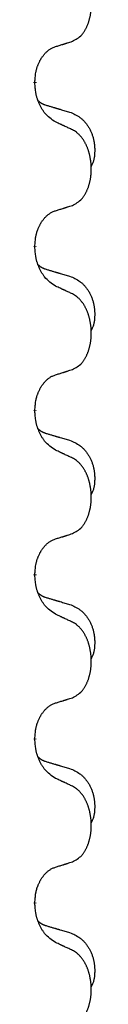
# Model space of a CAD drawing. Units: millimetres. Extents: x -704 to 1244, y -234 to 536.
# Drawn here: x 4 to 5, y 304 to 323 of the extents above; entities that cross this region are included whole.
import ezdxf

# ---------------------------------------------------------------- set-up
doc = ezdxf.new("R2010")
doc.units = ezdxf.units.MM
doc.linetypes.add('SLD_Durchgehend', pattern=[0, 0, 0])

# ---------------------------------------------------------------- blocks, each defined once
blk = doc.blocks.new('HL50WU-0-140', base_point=(269.672, 150.691))
at = {"color": 7, "linetype": 'SLD_Durchgehend', "const_width": 0.0625}
for points in [[(3.94, 321.661), (3.94, 321.646)], [(3.94, 318.486), (3.94, 318.471)], [(3.94, 315.311), (3.94, 315.296)], [(3.94, 312.136), (3.94, 312.121)], [(3.94, 308.961), (3.94, 308.946)], [(3.94, 305.786), (3.94, 305.771)]]:
    blk.add_lwpolyline(points, dxfattribs=at)
at = {"color": 7, "linetype": 'SLD_Durchgehend'}
for points, knots in [([(4.664, 322.451), (4.697, 322.468), (4.762, 322.501), (4.826, 322.554), (4.86, 322.593), (4.874, 322.611), (4.887, 322.63), (4.9, 322.65), (4.913, 322.671), (4.925, 322.694), (4.937, 322.717), (4.947, 322.739), (4.957, 322.762), (4.966, 322.784), (4.974, 322.806), (4.982, 322.829), (4.989, 322.853), (4.996, 322.877), (5.002, 322.902), (5.007, 322.927), (5.013, 322.953), (5.017, 322.979), (5.021, 323.006), (5.024, 323.033), (5.027, 323.06), (5.029, 323.088), (5.03, 323.116), (5.031, 323.142), (5.031, 323.168), (5.03, 323.194), (5.029, 323.219), (5.028, 323.244), (5.026, 323.268), (5.023, 323.293), (5.02, 323.317), (5.017, 323.341), (5.012, 323.365), (5.008, 323.389), (5.003, 323.413), (4.997, 323.436), (4.992, 323.458), (4.985, 323.48), (4.979, 323.502), (4.971, 323.524), (4.963, 323.547), (4.955, 323.569), (4.945, 323.592), (4.935, 323.613), (4.926, 323.634), (4.915, 323.654), (4.904, 323.674), (4.892, 323.696), (4.877, 323.719), (4.86, 323.745), (4.841, 323.769), (4.822, 323.792), (4.803, 323.813), (4.784, 323.832), (4.763, 323.849), (4.737, 323.87), (4.704, 323.891), (4.677, 323.906), (4.664, 323.913)], [0, 0, 0, 0, 0.11048, 0.22096, 0.2438, 0.266649, 0.289537, 0.312423, 0.338182, 0.363942, 0.389684, 0.415425, 0.43907, 0.462713, 0.48636, 0.510006, 0.535335, 0.560664, 0.585992, 0.611321, 0.638238, 0.665155, 0.692074, 0.718994, 0.746736, 0.774479, 0.802219, 0.829959, 0.855068, 0.880178, 0.905288, 0.930398, 0.955063, 0.979727, 1.004391, 1.029055, 1.05317, 1.077286, 1.101401, 1.125516, 1.148415, 1.171313, 1.194212, 1.217111, 1.241338, 1.265564, 1.289789, 1.314014, 1.33646, 1.358905, 1.381354, 1.403803, 1.434509, 1.465215, 1.495942, 1.526667, 1.553727, 1.58079, 1.607802, 1.634803, 1.680601, 1.726399, 1.726399, 1.726399, 1.726399]), ([(3.94, 321.661), (3.942, 321.692), (3.945, 321.753), (3.953, 321.822), (3.961, 321.866), (3.966, 321.887), (3.971, 321.908), (3.977, 321.928), (3.983, 321.948), (3.99, 321.967), (3.997, 321.986), (4.005, 322.007), (4.015, 322.029), (4.026, 322.053), (4.038, 322.077), (4.051, 322.099), (4.063, 322.12), (4.076, 322.14), (4.09, 322.16), (4.106, 322.181), (4.123, 322.203), (4.144, 322.225), (4.166, 322.247), (4.188, 322.266), (4.21, 322.283), (4.232, 322.299), (4.255, 322.313), (4.281, 322.326), (4.31, 322.338), (4.33, 322.345), (4.341, 322.349)], [0, 0, 0, 0, 0.0921911, 0.1843821, 0.20591, 0.2274409, 0.2489766, 0.2705115, 0.2907895, 0.3110675, 0.3313472, 0.3516275, 0.3780441, 0.4044611, 0.4308749, 0.4572883, 0.4811357, 0.5049824, 0.5288358, 0.5526907, 0.5831984, 0.6137075, 0.6442319, 0.6747535, 0.7017613, 0.7287719, 0.7557302, 0.7826753, 0.8155538, 0.8484323, 0.8484323, 0.8484323, 0.8484323]), ([(4.341, 322.349), (4.364, 322.356), (4.41, 322.37), (4.46, 322.386), (4.491, 322.395), (4.502, 322.399), (4.514, 322.402), (4.525, 322.406), (4.537, 322.41), (4.548, 322.414), (4.56, 322.417), (4.583, 322.425), (4.618, 322.436), (4.648, 322.446), (4.664, 322.451)], [0, 0, 0, 0, 0.072467, 0.1449339, 0.1570396, 0.1691453, 0.181251, 0.1933566, 0.2054742, 0.2175917, 0.2297093, 0.2418268, 0.2903502, 0.3388736, 0.3388736, 0.3388736, 0.3388736]), ([(4.341, 320.89), (4.302, 320.915), (4.224, 320.965), (4.151, 321.036), (4.112, 321.087), (4.097, 321.109), (4.083, 321.131), (4.069, 321.155), (4.055, 321.18), (4.041, 321.206), (4.029, 321.233), (4.018, 321.258), (4.008, 321.282), (3.999, 321.304), (3.991, 321.327), (3.984, 321.35), (3.976, 321.374), (3.97, 321.399), (3.964, 321.424), (3.954, 321.473), (3.946, 321.547), (3.942, 321.613), (3.94, 321.646)], [0, 0, 0, 0, 0.1384339, 0.2768679, 0.3033597, 0.3298585, 0.3563872, 0.3829147, 0.4124908, 0.4420671, 0.4716312, 0.5011954, 0.5251621, 0.5491281, 0.5730953, 0.5970624, 0.6225046, 0.647948, 0.6733839, 0.6988157, 0.7982768, 0.8977379, 0.8977379, 0.8977379, 0.8977379]), ([(4.003, 321.304), (4.004, 321.303), (4.005, 321.303), (4.007, 321.3), (4.012, 321.295), (4.017, 321.29), (4.024, 321.284), (4.03, 321.279), (4.036, 321.274), (4.042, 321.27), (4.049, 321.265), (4.055, 321.261), (4.062, 321.257), (4.069, 321.253), (4.076, 321.249), (4.083, 321.245), (4.09, 321.242), (4.097, 321.239), (4.104, 321.235), (4.112, 321.232), (4.119, 321.229), (4.126, 321.226), (4.134, 321.224), (4.149, 321.218), (4.171, 321.211), (4.192, 321.205), (4.202, 321.202)], [0, 0, 0, 0, 0.001845, 0.0036901, 0.0117985, 0.0199078, 0.0280202, 0.0361323, 0.0440497, 0.0519672, 0.0598837, 0.0678001, 0.0756537, 0.0835073, 0.0913611, 0.0992148, 0.1070839, 0.114953, 0.1228221, 0.1306911, 0.1386101, 0.1465292, 0.1544482, 0.1623671, 0.1943097, 0.2262522, 0.2262522, 0.2262522, 0.2262522]), ([(4.202, 321.202), (4.221, 321.196), (4.259, 321.185), (4.302, 321.172), (4.331, 321.164), (4.345, 321.16), (4.36, 321.155), (4.374, 321.151), (4.388, 321.147), (4.403, 321.143), (4.417, 321.139), (4.457, 321.127), (4.522, 321.108), (4.582, 321.09), (4.612, 321.081)], [0, 0, 0, 0, 0.0597754, 0.1195507, 0.1344951, 0.1494396, 0.164384, 0.1793284, 0.1942733, 0.2092182, 0.2241631, 0.239108, 0.3332541, 0.4274002, 0.4274002, 0.4274002, 0.4274002]), ([(4.612, 321.081), (4.647, 321.067), (4.716, 321.038), (4.79, 320.995), (4.835, 320.96), (4.857, 320.941), (4.878, 320.921), (4.898, 320.899), (4.918, 320.876), (4.937, 320.852), (4.954, 320.828), (4.971, 320.802), (4.987, 320.776), (5.002, 320.749), (5.016, 320.722), (5.028, 320.694), (5.04, 320.665), (5.051, 320.636), (5.06, 320.607), (5.069, 320.577), (5.076, 320.547), (5.082, 320.517), (5.087, 320.486), (5.091, 320.456), (5.094, 320.425), (5.096, 320.393), (5.097, 320.362), (5.097, 320.331), (5.096, 320.299), (5.095, 320.268), (5.092, 320.237), (5.088, 320.206), (5.082, 320.175), (5.075, 320.146), (5.066, 320.116), (5.055, 320.087), (5.041, 320.059), (5.031, 320.04), (5.026, 320.031)], [0, 0, 0, 0, 0.11248, 0.224961, 0.254186, 0.283426, 0.31271, 0.341991, 0.372448, 0.402906, 0.433349, 0.463793, 0.494366, 0.524938, 0.555513, 0.586088, 0.617098, 0.648109, 0.679115, 0.710121, 0.740923, 0.771725, 0.802531, 0.833337, 0.864673, 0.896008, 0.927346, 0.958685, 0.99012, 1.021553, 1.05301, 1.084467, 1.114994, 1.145525, 1.175982, 1.206419, 1.238567, 1.270714, 1.270714, 1.270714, 1.270714]), ([(4.664, 320.738), (4.641, 320.749), (4.596, 320.771), (4.546, 320.794), (4.516, 320.808), (4.504, 320.814), (4.492, 320.819), (4.481, 320.824), (4.469, 320.83), (4.457, 320.835), (4.446, 320.841), (4.422, 320.852), (4.387, 320.868), (4.356, 320.882), (4.341, 320.89)], [0, 0, 0, 0, 0.0753711, 0.1507421, 0.1636224, 0.1765026, 0.1893829, 0.2022632, 0.215138, 0.2280128, 0.2408877, 0.2537625, 0.3052361, 0.3567097, 0.3567097, 0.3567097, 0.3567097]), ([(4.664, 319.276), (4.697, 319.293), (4.762, 319.326), (4.826, 319.379), (4.86, 319.418), (4.874, 319.436), (4.887, 319.455), (4.9, 319.475), (4.913, 319.496), (4.925, 319.519), (4.937, 319.542), (4.947, 319.564), (4.957, 319.587), (4.966, 319.609), (4.974, 319.631), (4.982, 319.654), (4.989, 319.678), (4.996, 319.702), (5.002, 319.727), (5.007, 319.752), (5.013, 319.778), (5.017, 319.804), (5.021, 319.831), (5.024, 319.858), (5.027, 319.885), (5.029, 319.913), (5.03, 319.941), (5.031, 319.967), (5.031, 319.993), (5.03, 320.019), (5.029, 320.044), (5.028, 320.069), (5.026, 320.093), (5.023, 320.118), (5.02, 320.142), (5.017, 320.166), (5.012, 320.19), (5.008, 320.214), (5.003, 320.238), (4.997, 320.261), (4.992, 320.283), (4.985, 320.305), (4.979, 320.327), (4.971, 320.349), (4.963, 320.372), (4.955, 320.394), (4.945, 320.417), (4.935, 320.438), (4.926, 320.459), (4.915, 320.479), (4.904, 320.499), (4.892, 320.521), (4.877, 320.544), (4.86, 320.57), (4.841, 320.594), (4.822, 320.617), (4.803, 320.638), (4.784, 320.657), (4.763, 320.674), (4.737, 320.695), (4.704, 320.716), (4.677, 320.731), (4.664, 320.738)], [0, 0, 0, 0, 0.11048, 0.22096, 0.2438, 0.266649, 0.289537, 0.312423, 0.338182, 0.363942, 0.389684, 0.415425, 0.43907, 0.462713, 0.48636, 0.510006, 0.535335, 0.560664, 0.585992, 0.611321, 0.638238, 0.665155, 0.692074, 0.718994, 0.746736, 0.774479, 0.802219, 0.829959, 0.855068, 0.880178, 0.905288, 0.930398, 0.955063, 0.979727, 1.004391, 1.029055, 1.05317, 1.077286, 1.101401, 1.125516, 1.148415, 1.171313, 1.194212, 1.217111, 1.241338, 1.265564, 1.289789, 1.314014, 1.33646, 1.358905, 1.381354, 1.403803, 1.434509, 1.465215, 1.495942, 1.526667, 1.553727, 1.58079, 1.607802, 1.634803, 1.680601, 1.726399, 1.726399, 1.726399, 1.726399]), ([(3.94, 318.486), (3.942, 318.517), (3.945, 318.578), (3.953, 318.647), (3.961, 318.691), (3.966, 318.712), (3.971, 318.733), (3.977, 318.753), (3.983, 318.773), (3.99, 318.792), (3.997, 318.811), (4.005, 318.832), (4.015, 318.854), (4.026, 318.878), (4.038, 318.902), (4.051, 318.924), (4.063, 318.945), (4.076, 318.965), (4.09, 318.985), (4.106, 319.006), (4.123, 319.028), (4.144, 319.05), (4.166, 319.072), (4.188, 319.091), (4.21, 319.108), (4.232, 319.124), (4.255, 319.138), (4.281, 319.151), (4.31, 319.163), (4.33, 319.17), (4.341, 319.174)], [0, 0, 0, 0, 0.0921911, 0.1843821, 0.20591, 0.2274409, 0.2489766, 0.2705115, 0.2907895, 0.3110675, 0.3313472, 0.3516275, 0.3780441, 0.4044611, 0.4308749, 0.4572883, 0.4811357, 0.5049824, 0.5288358, 0.5526907, 0.5831984, 0.6137075, 0.6442319, 0.6747535, 0.7017613, 0.7287719, 0.7557302, 0.7826753, 0.8155538, 0.8484323, 0.8484323, 0.8484323, 0.8484323]), ([(4.341, 319.174), (4.364, 319.181), (4.41, 319.195), (4.46, 319.211), (4.491, 319.22), (4.502, 319.224), (4.514, 319.227), (4.525, 319.231), (4.537, 319.235), (4.548, 319.239), (4.56, 319.242), (4.583, 319.25), (4.618, 319.261), (4.648, 319.271), (4.664, 319.276)], [0, 0, 0, 0, 0.072467, 0.1449339, 0.1570396, 0.1691453, 0.181251, 0.1933566, 0.2054742, 0.2175917, 0.2297093, 0.2418268, 0.2903502, 0.3388736, 0.3388736, 0.3388736, 0.3388736]), ([(4.341, 317.715), (4.302, 317.74), (4.224, 317.79), (4.151, 317.861), (4.112, 317.912), (4.097, 317.934), (4.083, 317.956), (4.069, 317.98), (4.055, 318.005), (4.041, 318.031), (4.029, 318.058), (4.018, 318.083), (4.008, 318.107), (3.999, 318.129), (3.991, 318.152), (3.984, 318.175), (3.976, 318.199), (3.97, 318.224), (3.964, 318.249), (3.954, 318.298), (3.946, 318.372), (3.942, 318.438), (3.94, 318.471)], [0, 0, 0, 0, 0.1384339, 0.2768679, 0.3033597, 0.3298585, 0.3563872, 0.3829147, 0.4124908, 0.4420671, 0.4716312, 0.5011954, 0.5251621, 0.5491281, 0.5730953, 0.5970624, 0.6225046, 0.647948, 0.6733839, 0.6988157, 0.7982768, 0.8977379, 0.8977379, 0.8977379, 0.8977379]), ([(4.003, 318.129), (4.004, 318.128), (4.005, 318.128), (4.007, 318.125), (4.012, 318.12), (4.017, 318.115), (4.024, 318.109), (4.03, 318.104), (4.036, 318.099), (4.042, 318.095), (4.049, 318.09), (4.055, 318.086), (4.062, 318.082), (4.069, 318.078), (4.076, 318.074), (4.083, 318.07), (4.09, 318.067), (4.097, 318.064), (4.104, 318.06), (4.112, 318.057), (4.119, 318.054), (4.126, 318.051), (4.134, 318.049), (4.149, 318.043), (4.171, 318.036), (4.192, 318.03), (4.202, 318.027)], [0, 0, 0, 0, 0.001845, 0.0036901, 0.0117985, 0.0199078, 0.0280202, 0.0361323, 0.0440497, 0.0519672, 0.0598837, 0.0678001, 0.0756537, 0.0835073, 0.0913611, 0.0992148, 0.1070839, 0.114953, 0.1228221, 0.1306911, 0.1386101, 0.1465292, 0.1544482, 0.1623671, 0.1943097, 0.2262522, 0.2262522, 0.2262522, 0.2262522]), ([(4.202, 318.027), (4.221, 318.021), (4.259, 318.01), (4.302, 317.997), (4.331, 317.989), (4.345, 317.985), (4.36, 317.98), (4.374, 317.976), (4.388, 317.972), (4.403, 317.968), (4.417, 317.964), (4.457, 317.952), (4.522, 317.933), (4.582, 317.915), (4.612, 317.906)], [0, 0, 0, 0, 0.0597754, 0.1195507, 0.1344951, 0.1494396, 0.164384, 0.1793284, 0.1942733, 0.2092182, 0.2241631, 0.239108, 0.3332541, 0.4274002, 0.4274002, 0.4274002, 0.4274002]), ([(4.612, 317.906), (4.647, 317.892), (4.716, 317.863), (4.79, 317.82), (4.835, 317.785), (4.857, 317.766), (4.878, 317.746), (4.898, 317.724), (4.918, 317.701), (4.937, 317.677), (4.954, 317.653), (4.971, 317.627), (4.987, 317.601), (5.002, 317.574), (5.016, 317.547), (5.028, 317.519), (5.04, 317.49), (5.051, 317.461), (5.06, 317.432), (5.069, 317.402), (5.076, 317.372), (5.082, 317.342), (5.087, 317.311), (5.091, 317.281), (5.094, 317.25), (5.096, 317.218), (5.097, 317.187), (5.097, 317.156), (5.096, 317.124), (5.095, 317.093), (5.092, 317.062), (5.088, 317.031), (5.082, 317), (5.075, 316.971), (5.066, 316.941), (5.055, 316.912), (5.041, 316.884), (5.031, 316.865), (5.026, 316.856)], [0, 0, 0, 0, 0.11248, 0.224961, 0.254186, 0.283426, 0.31271, 0.341991, 0.372448, 0.402906, 0.433349, 0.463793, 0.494366, 0.524938, 0.555513, 0.586088, 0.617098, 0.648109, 0.679115, 0.710121, 0.740923, 0.771725, 0.802531, 0.833337, 0.864673, 0.896008, 0.927346, 0.958685, 0.99012, 1.021553, 1.05301, 1.084467, 1.114994, 1.145525, 1.175982, 1.206419, 1.238567, 1.270714, 1.270714, 1.270714, 1.270714]), ([(4.664, 317.563), (4.641, 317.574), (4.596, 317.596), (4.546, 317.619), (4.516, 317.633), (4.504, 317.639), (4.492, 317.644), (4.481, 317.649), (4.469, 317.655), (4.457, 317.66), (4.446, 317.666), (4.422, 317.677), (4.387, 317.693), (4.356, 317.707), (4.341, 317.715)], [0, 0, 0, 0, 0.0753711, 0.1507421, 0.1636224, 0.1765026, 0.1893829, 0.2022632, 0.215138, 0.2280128, 0.2408877, 0.2537625, 0.3052361, 0.3567097, 0.3567097, 0.3567097, 0.3567097]), ([(4.664, 316.101), (4.697, 316.118), (4.762, 316.151), (4.826, 316.204), (4.86, 316.243), (4.874, 316.261), (4.887, 316.28), (4.9, 316.3), (4.913, 316.321), (4.925, 316.344), (4.937, 316.367), (4.947, 316.389), (4.957, 316.412), (4.966, 316.434), (4.974, 316.456), (4.982, 316.479), (4.989, 316.503), (4.996, 316.527), (5.002, 316.552), (5.007, 316.577), (5.013, 316.603), (5.017, 316.629), (5.021, 316.656), (5.024, 316.683), (5.027, 316.71), (5.029, 316.738), (5.03, 316.766), (5.031, 316.792), (5.031, 316.818), (5.03, 316.844), (5.029, 316.869), (5.028, 316.894), (5.026, 316.918), (5.023, 316.943), (5.02, 316.967), (5.017, 316.991), (5.012, 317.015), (5.008, 317.039), (5.003, 317.063), (4.997, 317.086), (4.992, 317.108), (4.985, 317.13), (4.979, 317.152), (4.971, 317.174), (4.963, 317.197), (4.955, 317.219), (4.945, 317.242), (4.935, 317.263), (4.926, 317.284), (4.915, 317.304), (4.904, 317.324), (4.892, 317.346), (4.877, 317.369), (4.86, 317.395), (4.841, 317.419), (4.822, 317.442), (4.803, 317.463), (4.784, 317.482), (4.763, 317.499), (4.737, 317.52), (4.704, 317.541), (4.677, 317.556), (4.664, 317.563)], [0, 0, 0, 0, 0.11048, 0.22096, 0.2438, 0.266649, 0.289537, 0.312423, 0.338182, 0.363942, 0.389684, 0.415425, 0.43907, 0.462713, 0.48636, 0.510006, 0.535335, 0.560664, 0.585992, 0.611321, 0.638238, 0.665155, 0.692074, 0.718994, 0.746736, 0.774479, 0.802219, 0.829959, 0.855068, 0.880178, 0.905288, 0.930398, 0.955063, 0.979727, 1.004391, 1.029055, 1.05317, 1.077286, 1.101401, 1.125516, 1.148415, 1.171313, 1.194212, 1.217111, 1.241338, 1.265564, 1.289789, 1.314014, 1.33646, 1.358905, 1.381354, 1.403803, 1.434509, 1.465215, 1.495942, 1.526667, 1.553727, 1.58079, 1.607802, 1.634803, 1.680601, 1.726399, 1.726399, 1.726399, 1.726399]), ([(4.341, 315.999), (4.364, 316.006), (4.41, 316.02), (4.46, 316.036), (4.491, 316.045), (4.502, 316.049), (4.514, 316.052), (4.525, 316.056), (4.537, 316.06), (4.548, 316.064), (4.56, 316.067), (4.583, 316.075), (4.618, 316.086), (4.648, 316.096), (4.664, 316.101)], [0, 0, 0, 0, 0.072467, 0.1449339, 0.1570396, 0.1691453, 0.181251, 0.1933566, 0.2054742, 0.2175917, 0.2297093, 0.2418268, 0.2903502, 0.3388736, 0.3388736, 0.3388736, 0.3388736]), ([(3.94, 315.311), (3.942, 315.342), (3.945, 315.403), (3.953, 315.472), (3.961, 315.516), (3.966, 315.537), (3.971, 315.558), (3.977, 315.578), (3.983, 315.598), (3.99, 315.617), (3.997, 315.636), (4.005, 315.657), (4.015, 315.679), (4.026, 315.703), (4.038, 315.727), (4.051, 315.749), (4.063, 315.77), (4.076, 315.79), (4.09, 315.81), (4.106, 315.831), (4.123, 315.853), (4.144, 315.875), (4.166, 315.897), (4.188, 315.916), (4.21, 315.933), (4.232, 315.949), (4.255, 315.963), (4.281, 315.976), (4.31, 315.988), (4.33, 315.995), (4.341, 315.999)], [0, 0, 0, 0, 0.0921911, 0.1843821, 0.20591, 0.2274409, 0.2489766, 0.2705115, 0.2907895, 0.3110675, 0.3313472, 0.3516275, 0.3780441, 0.4044611, 0.4308749, 0.4572883, 0.4811357, 0.5049824, 0.5288358, 0.5526907, 0.5831984, 0.6137075, 0.6442319, 0.6747535, 0.7017613, 0.7287719, 0.7557302, 0.7826753, 0.8155538, 0.8484323, 0.8484323, 0.8484323, 0.8484323]), ([(4.341, 314.54), (4.302, 314.565), (4.224, 314.615), (4.151, 314.686), (4.112, 314.737), (4.097, 314.759), (4.083, 314.781), (4.069, 314.805), (4.055, 314.83), (4.041, 314.856), (4.029, 314.883), (4.018, 314.908), (4.008, 314.932), (3.999, 314.954), (3.991, 314.977), (3.984, 315), (3.976, 315.024), (3.97, 315.049), (3.964, 315.074), (3.954, 315.123), (3.946, 315.197), (3.942, 315.263), (3.94, 315.296)], [0, 0, 0, 0, 0.1384339, 0.2768679, 0.3033597, 0.3298585, 0.3563872, 0.3829147, 0.4124908, 0.4420671, 0.4716312, 0.5011954, 0.5251621, 0.5491281, 0.5730953, 0.5970624, 0.6225046, 0.647948, 0.6733839, 0.6988157, 0.7982768, 0.8977379, 0.8977379, 0.8977379, 0.8977379]), ([(4.003, 314.954), (4.004, 314.953), (4.005, 314.953), (4.007, 314.95), (4.012, 314.945), (4.017, 314.94), (4.024, 314.934), (4.03, 314.929), (4.036, 314.924), (4.042, 314.92), (4.049, 314.915), (4.055, 314.911), (4.062, 314.907), (4.069, 314.903), (4.076, 314.899), (4.083, 314.895), (4.09, 314.892), (4.097, 314.889), (4.104, 314.885), (4.112, 314.882), (4.119, 314.879), (4.126, 314.876), (4.134, 314.874), (4.149, 314.868), (4.171, 314.861), (4.192, 314.855), (4.202, 314.852)], [0, 0, 0, 0, 0.001845, 0.0036901, 0.0117985, 0.0199078, 0.0280202, 0.0361323, 0.0440497, 0.0519672, 0.0598837, 0.0678001, 0.0756537, 0.0835073, 0.0913611, 0.0992148, 0.1070839, 0.114953, 0.1228221, 0.1306911, 0.1386101, 0.1465292, 0.1544482, 0.1623671, 0.1943097, 0.2262522, 0.2262522, 0.2262522, 0.2262522]), ([(4.202, 314.852), (4.221, 314.846), (4.259, 314.835), (4.302, 314.822), (4.331, 314.814), (4.345, 314.81), (4.36, 314.805), (4.374, 314.801), (4.388, 314.797), (4.403, 314.793), (4.417, 314.789), (4.457, 314.777), (4.522, 314.758), (4.582, 314.74), (4.612, 314.731)], [0, 0, 0, 0, 0.0597754, 0.1195507, 0.1344951, 0.1494396, 0.164384, 0.1793284, 0.1942733, 0.2092182, 0.2241631, 0.239108, 0.3332541, 0.4274002, 0.4274002, 0.4274002, 0.4274002]), ([(4.612, 314.731), (4.647, 314.717), (4.716, 314.688), (4.79, 314.645), (4.835, 314.61), (4.857, 314.591), (4.878, 314.571), (4.898, 314.549), (4.918, 314.526), (4.937, 314.502), (4.954, 314.478), (4.971, 314.452), (4.987, 314.426), (5.002, 314.399), (5.016, 314.372), (5.028, 314.344), (5.04, 314.315), (5.051, 314.286), (5.06, 314.257), (5.069, 314.227), (5.076, 314.197), (5.082, 314.167), (5.087, 314.136), (5.091, 314.106), (5.094, 314.075), (5.096, 314.043), (5.097, 314.012), (5.097, 313.981), (5.096, 313.949), (5.095, 313.918), (5.092, 313.887), (5.088, 313.856), (5.082, 313.825), (5.075, 313.796), (5.066, 313.766), (5.055, 313.737), (5.041, 313.709), (5.031, 313.69), (5.026, 313.681)], [0, 0, 0, 0, 0.11248, 0.224961, 0.254186, 0.283426, 0.31271, 0.341991, 0.372448, 0.402906, 0.433349, 0.463793, 0.494366, 0.524938, 0.555513, 0.586088, 0.617098, 0.648109, 0.679115, 0.710121, 0.740923, 0.771725, 0.802531, 0.833337, 0.864673, 0.896008, 0.927346, 0.958685, 0.99012, 1.021553, 1.05301, 1.084467, 1.114994, 1.145525, 1.175982, 1.206419, 1.238567, 1.270714, 1.270714, 1.270714, 1.270714]), ([(4.664, 314.388), (4.641, 314.399), (4.596, 314.421), (4.546, 314.444), (4.516, 314.458), (4.504, 314.464), (4.492, 314.469), (4.481, 314.474), (4.469, 314.48), (4.457, 314.485), (4.446, 314.491), (4.422, 314.502), (4.387, 314.518), (4.356, 314.532), (4.341, 314.54)], [0, 0, 0, 0, 0.0753711, 0.1507421, 0.1636224, 0.1765026, 0.1893829, 0.2022632, 0.215138, 0.2280128, 0.2408877, 0.2537625, 0.3052361, 0.3567097, 0.3567097, 0.3567097, 0.3567097]), ([(4.664, 312.926), (4.697, 312.943), (4.762, 312.976), (4.826, 313.029), (4.86, 313.068), (4.874, 313.086), (4.887, 313.105), (4.9, 313.125), (4.913, 313.146), (4.925, 313.169), (4.937, 313.192), (4.947, 313.214), (4.957, 313.237), (4.966, 313.259), (4.974, 313.281), (4.982, 313.304), (4.989, 313.328), (4.996, 313.352), (5.002, 313.377), (5.007, 313.402), (5.013, 313.428), (5.017, 313.454), (5.021, 313.481), (5.024, 313.508), (5.027, 313.535), (5.029, 313.563), (5.03, 313.591), (5.031, 313.617), (5.031, 313.643), (5.03, 313.669), (5.029, 313.694), (5.028, 313.719), (5.026, 313.743), (5.023, 313.768), (5.02, 313.792), (5.017, 313.816), (5.012, 313.84), (5.008, 313.864), (5.003, 313.888), (4.997, 313.911), (4.992, 313.933), (4.985, 313.955), (4.979, 313.977), (4.971, 313.999), (4.963, 314.022), (4.955, 314.044), (4.945, 314.067), (4.935, 314.088), (4.926, 314.109), (4.915, 314.129), (4.904, 314.149), (4.892, 314.171), (4.877, 314.194), (4.86, 314.22), (4.841, 314.244), (4.822, 314.267), (4.803, 314.288), (4.784, 314.307), (4.763, 314.324), (4.737, 314.345), (4.704, 314.366), (4.677, 314.381), (4.664, 314.388)], [0, 0, 0, 0, 0.11048, 0.22096, 0.2438, 0.266649, 0.289537, 0.312423, 0.338182, 0.363942, 0.389684, 0.415425, 0.43907, 0.462713, 0.48636, 0.510006, 0.535335, 0.560664, 0.585992, 0.611321, 0.638238, 0.665155, 0.692074, 0.718994, 0.746736, 0.774479, 0.802219, 0.829959, 0.855068, 0.880178, 0.905288, 0.930398, 0.955063, 0.979727, 1.004391, 1.029055, 1.05317, 1.077286, 1.101401, 1.125516, 1.148415, 1.171313, 1.194212, 1.217111, 1.241338, 1.265564, 1.289789, 1.314014, 1.33646, 1.358905, 1.381354, 1.403803, 1.434509, 1.465215, 1.495942, 1.526667, 1.553727, 1.58079, 1.607802, 1.634803, 1.680601, 1.726399, 1.726399, 1.726399, 1.726399]), ([(3.94, 312.136), (3.942, 312.167), (3.945, 312.228), (3.953, 312.297), (3.961, 312.341), (3.966, 312.362), (3.971, 312.383), (3.977, 312.403), (3.983, 312.423), (3.99, 312.442), (3.997, 312.461), (4.005, 312.482), (4.015, 312.504), (4.026, 312.528), (4.038, 312.552), (4.051, 312.574), (4.063, 312.595), (4.076, 312.615), (4.09, 312.635), (4.106, 312.656), (4.123, 312.678), (4.144, 312.7), (4.166, 312.722), (4.188, 312.741), (4.21, 312.758), (4.232, 312.774), (4.255, 312.788), (4.281, 312.801), (4.31, 312.813), (4.33, 312.82), (4.341, 312.824)], [0, 0, 0, 0, 0.0921911, 0.1843821, 0.20591, 0.2274409, 0.2489766, 0.2705115, 0.2907895, 0.3110675, 0.3313472, 0.3516275, 0.3780441, 0.4044611, 0.4308749, 0.4572883, 0.4811357, 0.5049824, 0.5288358, 0.5526907, 0.5831984, 0.6137075, 0.6442319, 0.6747535, 0.7017613, 0.7287719, 0.7557302, 0.7826753, 0.8155538, 0.8484323, 0.8484323, 0.8484323, 0.8484323]), ([(4.341, 312.824), (4.364, 312.831), (4.41, 312.845), (4.46, 312.861), (4.491, 312.87), (4.502, 312.874), (4.514, 312.877), (4.525, 312.881), (4.537, 312.885), (4.548, 312.889), (4.56, 312.892), (4.583, 312.9), (4.618, 312.911), (4.648, 312.921), (4.664, 312.926)], [0, 0, 0, 0, 0.072467, 0.1449339, 0.1570396, 0.1691453, 0.181251, 0.1933566, 0.2054742, 0.2175917, 0.2297093, 0.2418268, 0.2903502, 0.3388736, 0.3388736, 0.3388736, 0.3388736]), ([(4.341, 311.365), (4.302, 311.39), (4.224, 311.44), (4.151, 311.511), (4.112, 311.562), (4.097, 311.584), (4.083, 311.606), (4.069, 311.63), (4.055, 311.655), (4.041, 311.681), (4.029, 311.708), (4.018, 311.733), (4.008, 311.757), (3.999, 311.779), (3.991, 311.802), (3.984, 311.825), (3.976, 311.849), (3.97, 311.874), (3.964, 311.899), (3.954, 311.948), (3.946, 312.022), (3.942, 312.088), (3.94, 312.121)], [0, 0, 0, 0, 0.1384339, 0.2768679, 0.3033597, 0.3298585, 0.3563872, 0.3829147, 0.4124908, 0.4420671, 0.4716312, 0.5011954, 0.5251621, 0.5491281, 0.5730953, 0.5970624, 0.6225046, 0.647948, 0.6733839, 0.6988157, 0.7982768, 0.8977379, 0.8977379, 0.8977379, 0.8977379]), ([(4.003, 311.779), (4.004, 311.778), (4.005, 311.778), (4.007, 311.775), (4.012, 311.77), (4.017, 311.765), (4.024, 311.759), (4.03, 311.754), (4.036, 311.749), (4.042, 311.745), (4.049, 311.74), (4.055, 311.736), (4.062, 311.732), (4.069, 311.728), (4.076, 311.724), (4.083, 311.72), (4.09, 311.717), (4.097, 311.714), (4.104, 311.71), (4.112, 311.707), (4.119, 311.704), (4.126, 311.701), (4.134, 311.699), (4.149, 311.693), (4.171, 311.686), (4.192, 311.68), (4.202, 311.677)], [0, 0, 0, 0, 0.001845, 0.0036901, 0.0117985, 0.0199078, 0.0280202, 0.0361323, 0.0440497, 0.0519672, 0.0598837, 0.0678001, 0.0756537, 0.0835073, 0.0913611, 0.0992148, 0.1070839, 0.114953, 0.1228221, 0.1306911, 0.1386101, 0.1465292, 0.1544482, 0.1623671, 0.1943097, 0.2262522, 0.2262522, 0.2262522, 0.2262522]), ([(4.202, 311.677), (4.221, 311.671), (4.259, 311.66), (4.302, 311.647), (4.331, 311.639), (4.345, 311.635), (4.36, 311.63), (4.374, 311.626), (4.388, 311.622), (4.403, 311.618), (4.417, 311.614), (4.457, 311.602), (4.522, 311.583), (4.582, 311.565), (4.612, 311.556)], [0, 0, 0, 0, 0.0597754, 0.1195507, 0.1344951, 0.1494396, 0.164384, 0.1793284, 0.1942733, 0.2092182, 0.2241631, 0.239108, 0.3332541, 0.4274002, 0.4274002, 0.4274002, 0.4274002]), ([(4.612, 311.556), (4.647, 311.542), (4.716, 311.513), (4.79, 311.47), (4.835, 311.435), (4.857, 311.416), (4.878, 311.396), (4.898, 311.374), (4.918, 311.351), (4.937, 311.327), (4.954, 311.303), (4.971, 311.277), (4.987, 311.251), (5.002, 311.224), (5.016, 311.197), (5.028, 311.169), (5.04, 311.14), (5.051, 311.111), (5.06, 311.082), (5.069, 311.052), (5.076, 311.022), (5.082, 310.992), (5.087, 310.961), (5.091, 310.931), (5.094, 310.9), (5.096, 310.868), (5.097, 310.837), (5.097, 310.806), (5.096, 310.774), (5.095, 310.743), (5.092, 310.712), (5.088, 310.681), (5.082, 310.65), (5.075, 310.621), (5.066, 310.591), (5.055, 310.562), (5.041, 310.534), (5.031, 310.515), (5.026, 310.506)], [0, 0, 0, 0, 0.11248, 0.224961, 0.254186, 0.283426, 0.31271, 0.341991, 0.372448, 0.402906, 0.433349, 0.463793, 0.494366, 0.524938, 0.555513, 0.586088, 0.617098, 0.648109, 0.679115, 0.710121, 0.740923, 0.771725, 0.802531, 0.833337, 0.864673, 0.896008, 0.927346, 0.958685, 0.99012, 1.021553, 1.05301, 1.084467, 1.114994, 1.145525, 1.175982, 1.206419, 1.238567, 1.270714, 1.270714, 1.270714, 1.270714]), ([(4.664, 311.213), (4.641, 311.224), (4.596, 311.246), (4.546, 311.269), (4.516, 311.283), (4.504, 311.289), (4.492, 311.294), (4.481, 311.299), (4.469, 311.305), (4.457, 311.31), (4.446, 311.316), (4.422, 311.327), (4.387, 311.343), (4.356, 311.357), (4.341, 311.365)], [0, 0, 0, 0, 0.0753711, 0.1507421, 0.1636224, 0.1765026, 0.1893829, 0.2022632, 0.215138, 0.2280128, 0.2408877, 0.2537625, 0.3052361, 0.3567097, 0.3567097, 0.3567097, 0.3567097]), ([(4.664, 309.751), (4.697, 309.768), (4.762, 309.801), (4.826, 309.854), (4.86, 309.893), (4.874, 309.911), (4.887, 309.93), (4.9, 309.95), (4.913, 309.971), (4.925, 309.994), (4.937, 310.017), (4.947, 310.039), (4.957, 310.062), (4.966, 310.084), (4.974, 310.106), (4.982, 310.129), (4.989, 310.153), (4.996, 310.177), (5.002, 310.202), (5.007, 310.227), (5.013, 310.253), (5.017, 310.279), (5.021, 310.306), (5.024, 310.333), (5.027, 310.36), (5.029, 310.388), (5.03, 310.416), (5.031, 310.442), (5.031, 310.468), (5.03, 310.494), (5.029, 310.519), (5.028, 310.544), (5.026, 310.568), (5.023, 310.593), (5.02, 310.617), (5.017, 310.641), (5.012, 310.665), (5.008, 310.689), (5.003, 310.713), (4.997, 310.736), (4.992, 310.758), (4.985, 310.78), (4.979, 310.802), (4.971, 310.824), (4.963, 310.847), (4.955, 310.869), (4.945, 310.892), (4.935, 310.913), (4.926, 310.934), (4.915, 310.954), (4.904, 310.974), (4.892, 310.996), (4.877, 311.019), (4.86, 311.045), (4.841, 311.069), (4.822, 311.092), (4.803, 311.113), (4.784, 311.132), (4.763, 311.149), (4.737, 311.17), (4.704, 311.191), (4.677, 311.206), (4.664, 311.213)], [0, 0, 0, 0, 0.11048, 0.22096, 0.2438, 0.266649, 0.289537, 0.312423, 0.338182, 0.363942, 0.389684, 0.415425, 0.43907, 0.462713, 0.48636, 0.510006, 0.535335, 0.560664, 0.585992, 0.611321, 0.638238, 0.665155, 0.692074, 0.718994, 0.746736, 0.774479, 0.802219, 0.829959, 0.855068, 0.880178, 0.905288, 0.930398, 0.955063, 0.979727, 1.004391, 1.029055, 1.05317, 1.077286, 1.101401, 1.125516, 1.148415, 1.171313, 1.194212, 1.217111, 1.241338, 1.265564, 1.289789, 1.314014, 1.33646, 1.358905, 1.381354, 1.403803, 1.434509, 1.465215, 1.495942, 1.526667, 1.553727, 1.58079, 1.607802, 1.634803, 1.680601, 1.726399, 1.726399, 1.726399, 1.726399]), ([(3.94, 308.961), (3.942, 308.992), (3.945, 309.053), (3.953, 309.122), (3.961, 309.166), (3.966, 309.187), (3.971, 309.208), (3.977, 309.228), (3.983, 309.248), (3.99, 309.267), (3.997, 309.286), (4.005, 309.307), (4.015, 309.329), (4.026, 309.353), (4.038, 309.377), (4.051, 309.399), (4.063, 309.42), (4.076, 309.44), (4.09, 309.46), (4.106, 309.481), (4.123, 309.503), (4.144, 309.525), (4.166, 309.547), (4.188, 309.566), (4.21, 309.583), (4.232, 309.599), (4.255, 309.613), (4.281, 309.626), (4.31, 309.638), (4.33, 309.645), (4.341, 309.649)], [0, 0, 0, 0, 0.0921911, 0.1843821, 0.20591, 0.2274409, 0.2489766, 0.2705115, 0.2907895, 0.3110675, 0.3313472, 0.3516275, 0.3780441, 0.4044611, 0.4308749, 0.4572883, 0.4811357, 0.5049824, 0.5288358, 0.5526907, 0.5831984, 0.6137075, 0.6442319, 0.6747535, 0.7017613, 0.7287719, 0.7557302, 0.7826753, 0.8155538, 0.8484323, 0.8484323, 0.8484323, 0.8484323]), ([(4.341, 309.649), (4.364, 309.656), (4.41, 309.67), (4.46, 309.686), (4.491, 309.695), (4.502, 309.699), (4.514, 309.702), (4.525, 309.706), (4.537, 309.71), (4.548, 309.714), (4.56, 309.717), (4.583, 309.725), (4.618, 309.736), (4.648, 309.746), (4.664, 309.751)], [0, 0, 0, 0, 0.072467, 0.1449339, 0.1570396, 0.1691453, 0.181251, 0.1933566, 0.2054742, 0.2175917, 0.2297093, 0.2418268, 0.2903502, 0.3388736, 0.3388736, 0.3388736, 0.3388736]), ([(4.341, 308.19), (4.302, 308.215), (4.224, 308.265), (4.151, 308.336), (4.112, 308.387), (4.097, 308.409), (4.083, 308.431), (4.069, 308.455), (4.055, 308.48), (4.041, 308.506), (4.029, 308.533), (4.018, 308.558), (4.008, 308.582), (3.999, 308.604), (3.991, 308.627), (3.984, 308.65), (3.976, 308.674), (3.97, 308.699), (3.964, 308.724), (3.954, 308.773), (3.946, 308.847), (3.942, 308.913), (3.94, 308.946)], [0, 0, 0, 0, 0.1384339, 0.2768679, 0.3033597, 0.3298585, 0.3563872, 0.3829147, 0.4124908, 0.4420671, 0.4716312, 0.5011954, 0.5251621, 0.5491281, 0.5730953, 0.5970624, 0.6225046, 0.647948, 0.6733839, 0.6988157, 0.7982768, 0.8977379, 0.8977379, 0.8977379, 0.8977379]), ([(4.003, 308.604), (4.004, 308.603), (4.005, 308.603), (4.007, 308.6), (4.012, 308.595), (4.017, 308.59), (4.024, 308.584), (4.03, 308.579), (4.036, 308.574), (4.042, 308.57), (4.049, 308.565), (4.055, 308.561), (4.062, 308.557), (4.069, 308.553), (4.076, 308.549), (4.083, 308.545), (4.09, 308.542), (4.097, 308.539), (4.104, 308.535), (4.112, 308.532), (4.119, 308.529), (4.126, 308.526), (4.134, 308.524), (4.149, 308.518), (4.171, 308.511), (4.192, 308.505), (4.202, 308.502)], [0, 0, 0, 0, 0.001845, 0.0036901, 0.0117985, 0.0199078, 0.0280202, 0.0361323, 0.0440497, 0.0519672, 0.0598837, 0.0678001, 0.0756537, 0.0835073, 0.0913611, 0.0992148, 0.1070839, 0.114953, 0.1228221, 0.1306911, 0.1386101, 0.1465292, 0.1544482, 0.1623671, 0.1943097, 0.2262522, 0.2262522, 0.2262522, 0.2262522]), ([(4.202, 308.502), (4.221, 308.496), (4.259, 308.485), (4.302, 308.472), (4.331, 308.464), (4.345, 308.46), (4.36, 308.455), (4.374, 308.451), (4.388, 308.447), (4.403, 308.443), (4.417, 308.439), (4.457, 308.427), (4.522, 308.408), (4.582, 308.39), (4.612, 308.381)], [0, 0, 0, 0, 0.0597754, 0.1195507, 0.1344951, 0.1494396, 0.164384, 0.1793284, 0.1942733, 0.2092182, 0.2241631, 0.239108, 0.3332541, 0.4274002, 0.4274002, 0.4274002, 0.4274002]), ([(4.612, 308.381), (4.647, 308.367), (4.716, 308.338), (4.79, 308.295), (4.835, 308.26), (4.857, 308.241), (4.878, 308.221), (4.898, 308.199), (4.918, 308.176), (4.937, 308.152), (4.954, 308.128), (4.971, 308.102), (4.987, 308.076), (5.002, 308.049), (5.016, 308.022), (5.028, 307.994), (5.04, 307.965), (5.051, 307.936), (5.06, 307.907), (5.069, 307.877), (5.076, 307.847), (5.082, 307.817), (5.087, 307.786), (5.091, 307.756), (5.094, 307.725), (5.096, 307.693), (5.097, 307.662), (5.097, 307.631), (5.096, 307.599), (5.095, 307.568), (5.092, 307.537), (5.088, 307.506), (5.082, 307.475), (5.075, 307.446), (5.066, 307.416), (5.055, 307.387), (5.041, 307.359), (5.031, 307.34), (5.026, 307.331)], [0, 0, 0, 0, 0.11248, 0.224961, 0.254186, 0.283426, 0.31271, 0.341991, 0.372448, 0.402906, 0.433349, 0.463793, 0.494366, 0.524938, 0.555513, 0.586088, 0.617098, 0.648109, 0.679115, 0.710121, 0.740923, 0.771725, 0.802531, 0.833337, 0.864673, 0.896008, 0.927346, 0.958685, 0.99012, 1.021553, 1.05301, 1.084467, 1.114994, 1.145525, 1.175982, 1.206419, 1.238567, 1.270714, 1.270714, 1.270714, 1.270714]), ([(4.664, 308.038), (4.641, 308.049), (4.596, 308.071), (4.546, 308.094), (4.516, 308.108), (4.504, 308.114), (4.492, 308.119), (4.481, 308.124), (4.469, 308.13), (4.457, 308.135), (4.446, 308.141), (4.422, 308.152), (4.387, 308.168), (4.356, 308.182), (4.341, 308.19)], [0, 0, 0, 0, 0.0753711, 0.1507421, 0.1636224, 0.1765026, 0.1893829, 0.2022632, 0.215138, 0.2280128, 0.2408877, 0.2537625, 0.3052361, 0.3567097, 0.3567097, 0.3567097, 0.3567097]), ([(4.664, 306.576), (4.697, 306.593), (4.762, 306.626), (4.826, 306.679), (4.86, 306.718), (4.874, 306.736), (4.887, 306.755), (4.9, 306.775), (4.913, 306.796), (4.925, 306.819), (4.937, 306.842), (4.947, 306.864), (4.957, 306.887), (4.966, 306.909), (4.974, 306.931), (4.982, 306.954), (4.989, 306.978), (4.996, 307.002), (5.002, 307.027), (5.007, 307.052), (5.013, 307.078), (5.017, 307.104), (5.021, 307.131), (5.024, 307.158), (5.027, 307.185), (5.029, 307.213), (5.03, 307.241), (5.031, 307.267), (5.031, 307.293), (5.03, 307.319), (5.029, 307.344), (5.028, 307.369), (5.026, 307.393), (5.023, 307.418), (5.02, 307.442), (5.017, 307.466), (5.012, 307.49), (5.008, 307.514), (5.003, 307.538), (4.997, 307.561), (4.992, 307.583), (4.985, 307.605), (4.979, 307.627), (4.971, 307.649), (4.963, 307.672), (4.955, 307.694), (4.945, 307.717), (4.935, 307.738), (4.926, 307.759), (4.915, 307.779), (4.904, 307.799), (4.892, 307.821), (4.877, 307.844), (4.86, 307.87), (4.841, 307.894), (4.822, 307.917), (4.803, 307.938), (4.784, 307.957), (4.763, 307.974), (4.737, 307.995), (4.704, 308.016), (4.677, 308.031), (4.664, 308.038)], [0, 0, 0, 0, 0.11048, 0.22096, 0.2438, 0.266649, 0.289537, 0.312423, 0.338182, 0.363942, 0.389684, 0.415425, 0.43907, 0.462713, 0.48636, 0.510006, 0.535335, 0.560664, 0.585992, 0.611321, 0.638238, 0.665155, 0.692074, 0.718994, 0.746736, 0.774479, 0.802219, 0.829959, 0.855068, 0.880178, 0.905288, 0.930398, 0.955063, 0.979727, 1.004391, 1.029055, 1.05317, 1.077286, 1.101401, 1.125516, 1.148415, 1.171313, 1.194212, 1.217111, 1.241338, 1.265564, 1.289789, 1.314014, 1.33646, 1.358905, 1.381354, 1.403803, 1.434509, 1.465215, 1.495942, 1.526667, 1.553727, 1.58079, 1.607802, 1.634803, 1.680601, 1.726399, 1.726399, 1.726399, 1.726399]), ([(4.341, 306.474), (4.364, 306.481), (4.41, 306.495), (4.46, 306.511), (4.491, 306.52), (4.502, 306.524), (4.514, 306.527), (4.525, 306.531), (4.537, 306.535), (4.548, 306.539), (4.56, 306.542), (4.583, 306.55), (4.618, 306.561), (4.648, 306.571), (4.664, 306.576)], [0, 0, 0, 0, 0.072467, 0.1449339, 0.1570396, 0.1691453, 0.181251, 0.1933566, 0.2054742, 0.2175917, 0.2297093, 0.2418268, 0.2903502, 0.3388736, 0.3388736, 0.3388736, 0.3388736]), ([(3.94, 305.786), (3.942, 305.817), (3.945, 305.878), (3.953, 305.947), (3.961, 305.991), (3.966, 306.012), (3.971, 306.033), (3.977, 306.053), (3.983, 306.073), (3.99, 306.092), (3.997, 306.111), (4.005, 306.132), (4.015, 306.154), (4.026, 306.178), (4.038, 306.202), (4.051, 306.224), (4.063, 306.245), (4.076, 306.265), (4.09, 306.285), (4.106, 306.306), (4.123, 306.328), (4.144, 306.35), (4.166, 306.372), (4.188, 306.391), (4.21, 306.408), (4.232, 306.424), (4.255, 306.438), (4.281, 306.451), (4.31, 306.463), (4.33, 306.47), (4.341, 306.474)], [0, 0, 0, 0, 0.0921911, 0.1843821, 0.20591, 0.2274409, 0.2489766, 0.2705115, 0.2907895, 0.3110675, 0.3313472, 0.3516275, 0.3780441, 0.4044611, 0.4308749, 0.4572883, 0.4811357, 0.5049824, 0.5288358, 0.5526907, 0.5831984, 0.6137075, 0.6442319, 0.6747535, 0.7017613, 0.7287719, 0.7557302, 0.7826753, 0.8155538, 0.8484323, 0.8484323, 0.8484323, 0.8484323]), ([(4.341, 305.015), (4.302, 305.04), (4.224, 305.09), (4.151, 305.161), (4.112, 305.212), (4.097, 305.234), (4.083, 305.256), (4.069, 305.28), (4.055, 305.305), (4.041, 305.331), (4.029, 305.358), (4.018, 305.383), (4.008, 305.407), (3.999, 305.429), (3.991, 305.452), (3.984, 305.475), (3.976, 305.499), (3.97, 305.524), (3.964, 305.549), (3.954, 305.598), (3.946, 305.672), (3.942, 305.738), (3.94, 305.771)], [0, 0, 0, 0, 0.1384339, 0.2768679, 0.3033597, 0.3298585, 0.3563872, 0.3829147, 0.4124908, 0.4420671, 0.4716312, 0.5011954, 0.5251621, 0.5491281, 0.5730953, 0.5970624, 0.6225046, 0.647948, 0.6733839, 0.6988157, 0.7982768, 0.8977379, 0.8977379, 0.8977379, 0.8977379]), ([(4.003, 305.429), (4.004, 305.428), (4.005, 305.428), (4.007, 305.425), (4.012, 305.42), (4.017, 305.415), (4.024, 305.409), (4.03, 305.404), (4.036, 305.399), (4.042, 305.395), (4.049, 305.39), (4.055, 305.386), (4.062, 305.382), (4.069, 305.378), (4.076, 305.374), (4.083, 305.37), (4.09, 305.367), (4.097, 305.364), (4.104, 305.36), (4.112, 305.357), (4.119, 305.354), (4.126, 305.351), (4.134, 305.349), (4.149, 305.343), (4.171, 305.336), (4.192, 305.33), (4.202, 305.327)], [0, 0, 0, 0, 0.001845, 0.0036901, 0.0117985, 0.0199078, 0.0280202, 0.0361323, 0.0440497, 0.0519672, 0.0598837, 0.0678001, 0.0756537, 0.0835073, 0.0913611, 0.0992148, 0.1070839, 0.114953, 0.1228221, 0.1306911, 0.1386101, 0.1465292, 0.1544482, 0.1623671, 0.1943097, 0.2262522, 0.2262522, 0.2262522, 0.2262522]), ([(4.202, 305.327), (4.221, 305.321), (4.259, 305.31), (4.302, 305.297), (4.331, 305.289), (4.345, 305.285), (4.36, 305.28), (4.374, 305.276), (4.388, 305.272), (4.403, 305.268), (4.417, 305.264), (4.457, 305.252), (4.522, 305.233), (4.582, 305.215), (4.612, 305.206)], [0, 0, 0, 0, 0.0597754, 0.1195507, 0.1344951, 0.1494396, 0.164384, 0.1793284, 0.1942733, 0.2092182, 0.2241631, 0.239108, 0.3332541, 0.4274002, 0.4274002, 0.4274002, 0.4274002]), ([(4.612, 305.206), (4.647, 305.192), (4.716, 305.163), (4.79, 305.12), (4.835, 305.085), (4.857, 305.066), (4.878, 305.046), (4.898, 305.024), (4.918, 305.001), (4.937, 304.977), (4.954, 304.953), (4.971, 304.927), (4.987, 304.901), (5.002, 304.874), (5.016, 304.847), (5.028, 304.819), (5.04, 304.79), (5.051, 304.761), (5.06, 304.732), (5.069, 304.702), (5.076, 304.672), (5.082, 304.642), (5.087, 304.611), (5.091, 304.581), (5.094, 304.55), (5.096, 304.518), (5.097, 304.487), (5.097, 304.456), (5.096, 304.424), (5.095, 304.393), (5.092, 304.362), (5.088, 304.331), (5.082, 304.3), (5.075, 304.271), (5.066, 304.241), (5.055, 304.212), (5.041, 304.184), (5.031, 304.165), (5.026, 304.156)], [0, 0, 0, 0, 0.11248, 0.224961, 0.254186, 0.283426, 0.31271, 0.341991, 0.372448, 0.402906, 0.433349, 0.463793, 0.494366, 0.524938, 0.555513, 0.586088, 0.617098, 0.648109, 0.679115, 0.710121, 0.740923, 0.771725, 0.802531, 0.833337, 0.864673, 0.896008, 0.927346, 0.958685, 0.99012, 1.021553, 1.05301, 1.084467, 1.114994, 1.145525, 1.175982, 1.206419, 1.238567, 1.270714, 1.270714, 1.270714, 1.270714]), ([(4.664, 304.863), (4.641, 304.874), (4.596, 304.896), (4.546, 304.919), (4.516, 304.933), (4.504, 304.939), (4.492, 304.944), (4.481, 304.949), (4.469, 304.955), (4.457, 304.96), (4.446, 304.966), (4.422, 304.977), (4.387, 304.993), (4.356, 305.007), (4.341, 305.015)], [0, 0, 0, 0, 0.0753711, 0.1507421, 0.1636224, 0.1765026, 0.1893829, 0.2022632, 0.215138, 0.2280128, 0.2408877, 0.2537625, 0.3052361, 0.3567097, 0.3567097, 0.3567097, 0.3567097]), ([(4.664, 303.401), (4.697, 303.418), (4.762, 303.451), (4.826, 303.504), (4.86, 303.543), (4.874, 303.561), (4.887, 303.58), (4.9, 303.6), (4.913, 303.621), (4.925, 303.644), (4.937, 303.667), (4.947, 303.689), (4.957, 303.712), (4.966, 303.734), (4.974, 303.756), (4.982, 303.779), (4.989, 303.803), (4.996, 303.827), (5.002, 303.852), (5.007, 303.877), (5.013, 303.903), (5.017, 303.929), (5.021, 303.956), (5.024, 303.983), (5.027, 304.01), (5.029, 304.038), (5.03, 304.066), (5.031, 304.092), (5.031, 304.118), (5.03, 304.144), (5.029, 304.169), (5.028, 304.194), (5.026, 304.218), (5.023, 304.243), (5.02, 304.267), (5.017, 304.291), (5.012, 304.315), (5.008, 304.339), (5.003, 304.363), (4.997, 304.386), (4.992, 304.408), (4.985, 304.43), (4.979, 304.452), (4.971, 304.474), (4.963, 304.497), (4.955, 304.519), (4.945, 304.542), (4.935, 304.563), (4.926, 304.584), (4.915, 304.604), (4.904, 304.624), (4.892, 304.646), (4.877, 304.669), (4.86, 304.695), (4.841, 304.719), (4.822, 304.742), (4.803, 304.763), (4.784, 304.782), (4.763, 304.799), (4.737, 304.82), (4.704, 304.841), (4.677, 304.856), (4.664, 304.863)], [0, 0, 0, 0, 0.11048, 0.22096, 0.2438, 0.266649, 0.289537, 0.312423, 0.338182, 0.363942, 0.389684, 0.415425, 0.43907, 0.462713, 0.48636, 0.510006, 0.535335, 0.560664, 0.585992, 0.611321, 0.638238, 0.665155, 0.692074, 0.718994, 0.746736, 0.774479, 0.802219, 0.829959, 0.855068, 0.880178, 0.905288, 0.930398, 0.955063, 0.979727, 1.004391, 1.029055, 1.05317, 1.077286, 1.101401, 1.125516, 1.148415, 1.171313, 1.194212, 1.217111, 1.241338, 1.265564, 1.289789, 1.314014, 1.33646, 1.358905, 1.381354, 1.403803, 1.434509, 1.465215, 1.495942, 1.526667, 1.553727, 1.58079, 1.607802, 1.634803, 1.680601, 1.726399, 1.726399, 1.726399, 1.726399])]:
    blk.add_open_spline(points, degree=3, knots=knots, dxfattribs=at)

msp = doc.modelspace()

# ---------------------------------------------------------------- block references
msp.add_blockref('HL50WU-0-140', (269.672, 150.691))

doc.saveas('drawing.dxf')
